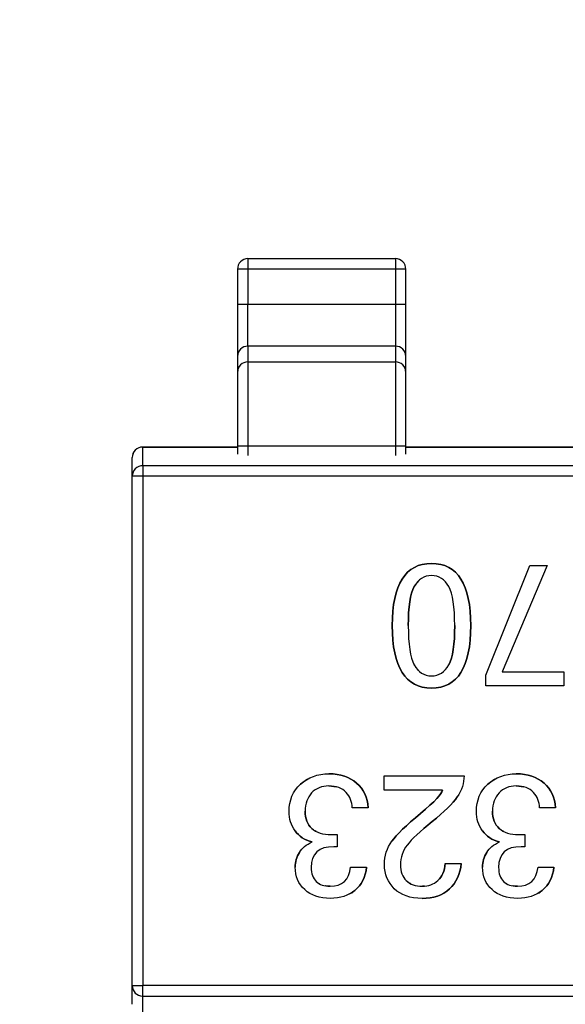
# Model space of a CAD drawing. Units: inches. Extents: x 0.4 to 16.6, y 0.2 to 10.8.
# Drawn here: x 3.6 to 3.6, y 5.3 to 5.4 of the extents above; entities that cross this region are included whole.
import ezdxf

# ---------------------------------------------------------------- set-up
doc = ezdxf.new("R2010")
doc.units = ezdxf.units.IN
doc.header["$MEASUREMENT"] = 0
doc.styles.add('SLDTEXTSTYLE0', font='TXT', dxfattribs={"width": 0.75})
doc.styles.add('SLDTEXTSTYLE1', font='TXT', dxfattribs={"width": 0.7})
doc.dimstyles.new('SLDDIMSTYLE1', dxfattribs={"dimtxt": 0.125, "dimasz": 0.13, "dimexe": 0, "dimexo": 0.0625, "dimgap": 0.03125, "dimtad": 0, "dimtih": 1, "dimtoh": 1, "dimdec": 3, "dimrnd": 1e-09, "dimzin": 12, "dimdsep": 46, "dimtxsty": 'SLDTEXTSTYLE0', "dimblk1": 'NONE', "dimblk2": 'NONE', "dimsah": 1, "dimcen": 0.09, "dimadec": 0, "dimazin": 3, "dimtfac": 1, "dimtdec": 3, "dimtofl": 0, "dimtmove": 0, "dimatfit": 3, "dimldrblk": 'NONE', "dimfxl": 1, "dimfrac": 2, "dimtolj": 1, "dimtzin": 12, "dimarcsym": 0})
doc.dimstyles.new('SLDDIMSTYLE2', dxfattribs={"dimtxt": 0.125, "dimasz": 0.13, "dimexe": 0, "dimexo": 0.0625, "dimgap": 0.03125, "dimtad": 0, "dimtih": 1, "dimtoh": 1, "dimdec": 3, "dimrnd": 1e-09, "dimzin": 4, "dimdsep": 46, "dimtxsty": 'SLDTEXTSTYLE0', "dimblk1": 'NONE', "dimblk2": 'NONE', "dimsah": 1, "dimcen": 0.09, "dimadec": 0, "dimazin": 1, "dimtfac": 1, "dimtdec": 3, "dimtofl": 0, "dimtmove": 0, "dimatfit": 3, "dimldrblk": 'NONE', "dimfxl": 1, "dimfrac": 2, "dimtolj": 1, "dimtzin": 12, "dimarcsym": 0})
doc.dimstyles.new('SLDDIMSTYLE3', dxfattribs={"dimtxt": 0.125, "dimasz": 0.13, "dimexe": 0, "dimexo": 0.0625, "dimgap": 0.03125, "dimtad": 0, "dimtih": 1, "dimtoh": 1, "dimdec": 3, "dimrnd": 1e-09, "dimzin": 12, "dimdsep": 46, "dimtxsty": 'SLDTEXTSTYLE0', "dimsah": 1, "dimcen": 0, "dimadec": 0, "dimazin": 3, "dimtfac": 1, "dimtdec": 3, "dimtofl": 0, "dimtmove": 0, "dimatfit": 3, "dimfxl": 1, "dimfrac": 2, "dimtolj": 1, "dimtzin": 12, "dimarcsym": 0})
doc.dimstyles.new('SLDDIMSTYLE5', dxfattribs={"dimtxt": 0.125, "dimasz": 0.13, "dimexe": 0, "dimexo": 0.0625, "dimgap": 0.03125, "dimtad": 0, "dimtih": 1, "dimtoh": 1, "dimdec": 3, "dimrnd": 1e-09, "dimzin": 12, "dimdsep": 46, "dimtxsty": 'SLDTEXTSTYLE0', "dimsah": 1, "dimcen": 0, "dimadec": 0, "dimazin": 3, "dimtfac": 1, "dimtdec": 3, "dimtofl": 0, "dimtmove": 0, "dimatfit": 3, "dimfxl": 1, "dimfrac": 2, "dimtolj": 1, "dimtzin": 12, "dimarcsym": 0})
doc.dimstyles.new('SLDDIMSTYLE6', dxfattribs={"dimtxt": 0.125, "dimasz": 0.13, "dimexe": 0, "dimexo": 0.0625, "dimgap": 0.03125, "dimtad": 0, "dimtih": 1, "dimtoh": 1, "dimdec": 3, "dimrnd": 1e-09, "dimzin": 12, "dimdsep": 46, "dimtxsty": 'SLDTEXTSTYLE0', "dimsah": 1, "dimcen": 0, "dimadec": 0, "dimazin": 3, "dimtfac": 1, "dimtdec": 3, "dimtofl": 0, "dimtmove": 0, "dimatfit": 3, "dimfxl": 1, "dimfrac": 2, "dimtolj": 1, "dimtzin": 12, "dimarcsym": 0})

# ---------------------------------------------------------------- blocks, each defined once
blk = doc.blocks.new('_D_8')
at = {"color": 7, "linetype": 'Continuous', "lineweight": 18}
for p, q in [((6.2395560624, 5.4839851918), (6.2014701253, 5.4839851918)), ((6.2014701253, 5.4839851918), (6.2014701253, 5.2855476858)), ((6.6551810544, 5.4839851918), (6.6932669915, 5.4839851918)), ((6.6932669915, 5.4839851918), (6.6932669915, 5.2855476858)), ((5.9203532388, 5.3039504732), (5.7235028451, 4.9890729229)), ((5.9203532388, 5.3039504732), (6.1172036325, 5.3039504732)), ((6.2014701253, 5.2855476858), (6.2395560624, 5.2855476858)), ((6.6932669915, 5.2855476858), (6.6551810544, 5.2855476858)), ((5.7235028451, 4.9890729229), (3.1323177457, 4.9890729229))]:
    blk.add_line(p, q, dxfattribs=at)
at = {"color": 7, "linetype": 'Continuous', "lineweight": 18, "char_height": 0.125, "attachment_point": 1, "style": 'SLDTEXTSTYLE0'}
for s, insert in [('23.62', (6.2395560624, 5.4466811671)), ('.930', (6.2857365997, 5.259658589))]:
    blk.add_mtext(s, dxfattribs=dict(at, insert=insert))
blk = doc.blocks.new('_None')
blk = doc.blocks.new('_D_11')
at = {"color": 7, "linetype": 'Continuous', "lineweight": 18}
for p, q in [((6.2395560624, 6.7469685629), (6.2014701253, 6.7469685629)), ((6.2014701253, 6.7469685629), (6.2014701253, 6.5485310569)), ((6.6551810544, 6.7469685629), (6.6932669915, 6.7469685629)), ((6.6932669915, 6.7469685629), (6.6932669915, 6.5485310569)), ((5.9203532388, 6.5669338444), (5.7235028451, 5.5740728879)), ((5.9203532388, 6.5669338444), (6.1172036325, 6.5669338444)), ((6.2014701253, 6.5485310569), (6.2395560624, 6.5485310569)), ((6.6932669915, 6.5485310569), (6.6551810544, 6.5485310569)), ((5.7235028451, 5.5740728879), (3.0948374457, 5.5740728879))]:
    blk.add_line(p, q, dxfattribs=at)
at = {"color": 7, "linetype": 'Continuous', "lineweight": 18, "char_height": 0.125, "attachment_point": 1, "style": 'SLDTEXTSTYLE0'}
for s, insert in [('38.48', (6.2395560624, 6.7096645382)), ('1.515', (6.2395560532, 6.5226419601))]:
    blk.add_mtext(s, dxfattribs=dict(at, insert=insert))
blk = doc.blocks.new('_D_12')
at = {"color": 7, "linetype": 'Continuous', "lineweight": 18}
for p, q in [((1.7647743217, 8.1314443796), (1.7266883846, 8.1314443796)), ((1.7266883846, 8.1314443796), (1.7266883846, 7.9330068736)), ((2.0880382207, 8.1314443796), (2.1261241578, 8.1314443796)), ((2.1261241578, 8.1314443796), (2.1261241578, 7.9330068736)), ((1.7266883846, 7.9330068736), (1.7647743217, 7.9330068736)), ((2.1261241578, 7.9330068736), (2.0880382207, 7.9330068736)), ((3.133697871, 7.4580720151), (2.6460113911, 7.4580720151)), ((4.0911783782, 5.116921871), (3.133697871, 7.4580720151))]:
    blk.add_line(p, q, dxfattribs=at)
blk.add_solid([(4.0911783782, 5.116921871), (4.0604793431, 5.2448185842), (4.0234560089, 5.2296768296)], dxfattribs=at)
at = {"color": 7, "linetype": 'Continuous', "lineweight": 18, "char_height": 0.125, "attachment_point": 1}
for s, insert, style in [('3.18', (1.7647743217, 8.0941403548), 'SLDTEXTSTYLE0'), ('%%c', (1.6705165114, 7.9071177768), 'SLDTEXTSTYLE0'), ('.125', (1.859032132, 7.9071177768), 'SLDTEXTSTYLE0'), ('MOUNTING HOLE', (1.2369964862, 7.708680296), 'SLDTEXTSTYLE0'), ('%%c', (1.269301133, 7.5083330677), 'SLDTEXTSTYLE0'), ('.312 KEEP-OUT', (1.4578167536, 7.5102427901), 'SLDTEXTSTYLE0'), ('FOR HARDWARE HEAD', (1.0003646531, 7.3098955778), 'SLDTEXTSTYLE0'), ('%%c', (1.9285026545, 7.1095483495), 'SLDTEXTSTYLE0'), ('UP TO', (1.4125304417, 7.1114580719), 'SLDTEXTSTYLE1'), ('.250', (2.1170182568, 7.1114580719), 'SLDTEXTSTYLE0')]:
    blk.add_mtext(s, dxfattribs=dict(at, insert=insert, style=style))
blk = doc.blocks.new('_D_14')
at = {"color": 7, "linetype": 'Continuous', "lineweight": 18}
for p, q in [((2.413422303, 6.7469685629), (2.3753363659, 6.7469685629)), ((2.3753363659, 6.7469685629), (2.3753363659, 6.5485310569)), ((2.736686202, 6.7469685629), (2.7747721391, 6.7469685629)), ((2.7747721391, 6.7469685629), (2.7747721391, 6.5485310569)), ((3.0628580579, 6.5669338444), (2.8128580579, 6.5669338444)), ((3.7187905888, 4.1189603126), (3.0628580579, 6.5669338444)), ((2.3753363659, 6.5485310569), (2.413422303, 6.5485310569)), ((2.7747721391, 6.5485310569), (2.736686202, 6.5485310569))]:
    blk.add_line(p, q, dxfattribs=at)
blk.add_solid([(3.7187905888, 4.1189603126), (3.7044626294, 4.2497070509), (3.6658255964, 4.2393542891)], dxfattribs=at)
at = {"color": 7, "linetype": 'Continuous', "lineweight": 18, "char_height": 0.125, "attachment_point": 1, "style": 'SLDTEXTSTYLE0'}
for s, insert in [('1.57', (2.413422303, 6.7096645382)), ('R.062', (2.3628146651, 6.5226419601))]:
    blk.add_mtext(s, dxfattribs=dict(at, insert=insert))
blk = doc.blocks.new('_D_15')
at = {"color": 7, "linetype": 'Continuous', "lineweight": 18}
for p, q in [((2.9146776825, 8.262832125), (2.8765917454, 8.262832125)), ((2.8765917454, 8.262832125), (2.8765917454, 8.0643946191)), ((3.2379415815, 8.262832125), (3.2760275186, 8.262832125)), ((3.2760275186, 8.262832125), (3.2760275186, 8.0643946191)), ((3.5641134373, 8.0827974065), (3.3141134373, 8.0827974065)), ((4.9896025399, 4.8837050875), (3.5641134373, 8.0827974065)), ((2.8765917454, 8.0643946191), (2.9146776825, 8.0643946191)), ((3.2760275186, 8.0643946191), (3.2379415815, 8.0643946191))]:
    blk.add_line(p, q, dxfattribs=at)
blk.add_solid([(4.9896025399, 4.8837050875), (4.9549592441, 5.0105902405), (4.9184223563, 4.9943097052)], dxfattribs=at)
at = {"color": 7, "linetype": 'Continuous', "lineweight": 18, "char_height": 0.125, "attachment_point": 1, "style": 'SLDTEXTSTYLE0'}
for s, insert in [('1.57', (2.9146776825, 8.2255281003)), ('R.062', (2.8640700446, 8.0385055222))]:
    blk.add_mtext(s, dxfattribs=dict(at, insert=insert))

msp = doc.modelspace()

# ---------------------------------------------------------------- linework, layer by layer
at = {"color": 7, "linetype": 'Continuous', "lineweight": 25}
for p, q in [((3.5873589851, 5.357906838), (3.6011385259, 5.357906838)), ((3.5873589851, 5.357906838), (3.5873589851, 5.3569226427)), ((3.6011385259, 5.357906838), (3.6011385259, 5.3569226427)), ((3.5873589851, 5.3569226427), (3.5863747164, 5.3569226427)), ((3.5863747164, 5.3569226427), (3.5863747164, 5.3536398406)), ((3.6011385259, 5.3569226427), (3.5873589851, 5.3569226427)), ((3.5873589851, 5.3569226427), (3.5873589851, 5.3536398406)), ((3.6011385259, 5.3569226427), (3.6011385259, 5.3536398406)), ((3.6021227945, 5.3569226427), (3.6011385259, 5.3569226427)), ((3.6021227945, 5.3536398406), (3.6021227945, 5.3569226427)), ((3.5863747164, 5.3536398406), (3.5873589851, 5.3536398406)), ((3.5863747164, 5.3536398406), (3.5863747164, 5.3487374172)), ((3.5873589851, 5.3497178726), (3.5873589851, 5.3536398406)), ((3.5873589851, 5.3536398406), (3.6011385259, 5.3536398406)), ((3.6011385259, 5.3536398406), (3.6011385259, 5.3497178726)), ((3.6011385259, 5.3536398406), (3.6021227945, 5.3536398406)), ((3.6021227945, 5.3487374172), (3.6021227945, 5.3536398406)), ((3.6011385259, 5.3497178726), (3.5873589851, 5.3497178726)), ((3.5873589851, 5.3497178726), (3.5873589851, 5.3482471162)), ((3.6011385259, 5.3497178726), (3.6011385259, 5.3482471162)), ((3.5863747164, 5.3487374172), (3.5863747164, 5.3472665876)), ((3.6021227945, 5.3472665876), (3.6021227945, 5.3487374172)), ((3.5873589851, 5.3482471162), (3.6011385259, 5.3482471162)), ((3.5873589851, 5.3482471162), (3.5873589851, 5.3404031802)), ((3.6011385259, 5.3482471162), (3.6011385259, 5.3404031802)), ((3.5863747164, 5.3472665876), (3.5863747164, 5.3404031802)), ((3.6021227945, 5.3404031802), (3.6021227945, 5.3472665876)), ((3.5863747164, 5.3404031802), (3.5863747164, 5.3396150026)), ((3.5863747164, 5.3404031802), (3.5873589851, 5.3404031802)), ((3.5873589851, 5.3404031802), (3.6011385259, 5.3404031802)), ((3.6011385259, 5.3404031802), (3.6021227945, 5.3404031802)), ((3.6021227945, 5.3396150026), (3.6021227945, 5.3404031802)), ((3.5863747164, 5.3402779283), (3.5775164454, 5.3402779283)), ((3.5775164454, 5.3385220552), (3.5775164454, 5.3402689084)), ((3.6375558785, 5.3402779283), (3.6021227945, 5.3402779283)), ((3.5765322501, 5.3375468798), (3.5765322501, 5.339293733)), ((3.5775164454, 5.3385220552), (3.5775164454, 5.3375468798)), ((3.6621621543, 5.3385220552), (3.5775164454, 5.3385220552)), ((3.5765322501, 5.2898769505), (3.5765322501, 5.3375468798)), ((3.5775164454, 5.3375468798), (3.5765322501, 5.3375468798)), ((3.5775164454, 5.3375468798), (3.5775164454, 5.2898769505)), ((3.6621621543, 5.3375468798), (3.5775164454, 5.3375468798)), ((3.6096085014, 5.3189378815), (3.6137088873, 5.329191743)), ((3.6153294619, 5.329191743), (3.6111252372, 5.3192550445)), ((3.6137088873, 5.329191743), (3.6153294619, 5.329191743)), ((3.6029013655, 5.3272165325), (3.6033569069, 5.3278015791)), ((3.6111252372, 5.3192550445), (3.6169038371, 5.3192550445)), ((3.6169038371, 5.3192550445), (3.6169038371, 5.3179170933)), ((3.6096085014, 5.3179170933), (3.6096085014, 5.3189378815)), ((3.6169038371, 5.3179170933), (3.6096085014, 5.3179170933)), ((3.5929178075, 5.3091936074), (3.592272555, 5.3087223728)), ((3.6000956646, 5.3095067371), (3.607564065, 5.3095067371)), ((3.6000956646, 5.3081687125), (3.6000956646, 5.3095067371)), ((3.6104382585, 5.3091936074), (3.6097930059, 5.3087223728)), ((3.594928291, 5.3085608947), (3.5956242163, 5.3084685691)), ((3.605539795, 5.3081687125), (3.6000956646, 5.3081687125)), ((3.6124487419, 5.3085608947), (3.6131446672, 5.3084685691)), ((3.5985961619, 5.3065309048), (3.5970967326, 5.3065309048)), ((3.6161166129, 5.3065309048), (3.6146171835, 5.3065309048)), ((3.6038444946, 5.304608347), (3.6045852994, 5.3052274932)), ((3.595158995, 5.3040106872), (3.5957126552, 5.3040106872)), ((3.5957126552, 5.3040106872), (3.5957126552, 5.3028803403)), ((3.6126794459, 5.3040106872), (3.6132331062, 5.3040106872)), ((3.6132331062, 5.3040106872), (3.6132331062, 5.3028803403)), ((3.5957126552, 5.3028803403), (3.5953839057, 5.3028803403)), ((3.6132331062, 5.3028803403), (3.6129043566, 5.3028803403)), ((3.5969583542, 5.3009714224), (3.5984519903, 5.3009714224)), ((3.6057935254, 5.3013000986), (3.6072929548, 5.3013000986)), ((3.6144788051, 5.3009714224), (3.6159724412, 5.3009714224)), ((3.5765322501, 5.2898769505), (3.5775164454, 5.2898769505)), ((3.5765322501, 5.2881300974), (3.5765322501, 5.2898769505)), ((3.6621621543, 5.2898769505), (3.5775164454, 5.2898769505)), ((3.5775164454, 5.2889017018), (3.5775164454, 5.2898769505)), ((3.5775164454, 5.2889017018), (3.6621621543, 5.2889017018)), ((3.5775164454, 5.2871548486), (3.5775164454, 5.2889017018))]:
    msp.add_line(p, q, dxfattribs=at)
at = {"color": 8, "linetype": 'Continuous', "lineweight": 25}
for p, q in [((3.5873589851, 5.3404031802), (3.5873589851, 5.3394806575)), ((3.6011385259, 5.3404031802), (3.6011385259, 5.3394806575)), ((3.5775164454, 5.3402689084), (3.5775164454, 5.3402779283)), ((3.5775164454, 5.3402689084), (3.5863747164, 5.3402689084)), ((3.6021227945, 5.3402689084), (3.6375558785, 5.3402689084))]:
    msp.add_line(p, q, dxfattribs=at)
at = {"color": 7, "linetype": 'Continuous', "lineweight": 25}
for centre, radius, start, end in [((3.5873589918, 5.3569226081), 0.0009842519685042, 90.0000006833, 180.0000006833), ((3.6011385194, 5.3569226083), 0.0009842519685042, 6.833e-07, 90.0000006833), ((3.5873571427, 5.3487354461), 0.0009824282455246, 89.892552348, 179.8850397098), ((3.6011403682, 5.3487354461), 0.0009824282455246, 0.1149602902, 90.107447652), ((3.5873571426, 5.34726469), 0.0009824280020359, 89.8925465699, 179.8893306946), ((3.6011403683, 5.34726469), 0.0009824280020359, 0.1106693054, 90.1074534301), ((3.5775164724, 5.3392937024), 0.0009842519685019, 90.0000006832, 180.0000006844), ((3.5775118982, 5.3392892606), 0.0009796583038701, 89.7340537867, 179.7384316283), ((3.5775118982, 5.3375424075), 0.0009796583038716, 89.7340537868, 179.7384316282), ((3.577512002, 5.2898814539), 0.0009797621774309, 180.2633545777, 270.2598517491)]:
    msp.add_arc(centre, radius, start, end, dxfattribs=at)
for points in [[(3.604521885875615, 5.329382070069379), (3.602072790157111, 5.329382070040174), (3.600848242320967, 5.327444323962593), (3.600848242367181, 5.323568831836635)], [(3.600848242367181, 5.323568831853843), (3.600848242320967, 5.327444323979802), (3.602072790157111, 5.329382070057383), (3.604521885875615, 5.329382070086589)], [(3.600848242367181, 5.323568831853843), (3.600848242320967, 5.327444323979802), (3.602072790157111, 5.329382070057383), (3.604521885875615, 5.329382070086589)], [(3.604521885875615, 5.329382070069379), (3.602072790157111, 5.329382070040174), (3.600848242320967, 5.327444323962593), (3.600848242367181, 5.323568831836635)], [(3.604521885875615, 5.329382070086588), (3.606967136859867, 5.329382070115748), (3.608189762375101, 5.327444324067348), (3.608189762421316, 5.32356883194139)], [(3.608189762421316, 5.323568831924182), (3.608189762375101, 5.327444324050139), (3.606967136859867, 5.329382070098538), (3.604521885875615, 5.329382070069379)], [(3.604521885875615, 5.329382070086588), (3.606967136859867, 5.329382070115748), (3.608189762375101, 5.327444324067348), (3.608189762421316, 5.32356883194139)], [(3.608189762421316, 5.323568831924182), (3.608189762375101, 5.327444324050139), (3.606967136859867, 5.329382070098538), (3.604521885875615, 5.329382070069379)], [(3.604521885889164, 5.328245951115132), (3.60381061005255, 5.32824595110665), (3.60327042489424, 5.327902808568227), (3.602901330414235, 5.327216523499861)], [(3.604521885889164, 5.328245951115132), (3.60381061005255, 5.32824595110665), (3.60327042489424, 5.327902808568227), (3.602901330414235, 5.327216523499861)], [(3.606136674287266, 5.327216523538443), (3.605767579790893, 5.327902808598005), (3.605229316991526, 5.328245951123568), (3.604521885889164, 5.328245951115132)], [(3.606136674287266, 5.327216523538443), (3.605767579790893, 5.327902808598005), (3.605229316991526, 5.328245951123568), (3.604521885889164, 5.328245951115132)], [(3.60234768872545, 5.323568831854515), (3.602347688704634, 5.325314341204909), (3.60253223593423, 5.326530238414288), (3.602901330414235, 5.327216523482653)], [(3.602901330414235, 5.327216523499861), (3.60253223593423, 5.326530238431498), (3.602347688704634, 5.325314341222119), (3.60234768872545, 5.323568831871725)], [(3.602901330414235, 5.327216523499861), (3.60253223593423, 5.326530238431498), (3.602347688704634, 5.325314341222119), (3.60234768872545, 5.323568831871725)], [(3.606690316063048, 5.323568831923509), (3.606690316042233, 5.325314341273904), (3.606505768783639, 5.326530238478881), (3.606136674287266, 5.327216523538443)], [(3.606690316063048, 5.323568831923509), (3.606690316042233, 5.325314341273904), (3.606505768783639, 5.326530238478881), (3.606136674287266, 5.327216523538443)], [(3.604521886014604, 5.317726758201785), (3.6020727902961, 5.31772675817258), (3.600848242413626, 5.3196741160566), (3.600848242367181, 5.323568831853843)], [(3.600848242367181, 5.323568831836635), (3.600848242413626, 5.319674116039391), (3.6020727902961, 5.317726758155371), (3.604521886014604, 5.317726758184577)], [(3.604521886014604, 5.317726758201785), (3.6020727902961, 5.31772675817258), (3.600848242413626, 5.3196741160566), (3.600848242367181, 5.323568831853843)], [(3.600848242367181, 5.323568831836635), (3.600848242413626, 5.319674116039391), (3.6020727902961, 5.317726758155371), (3.604521886014604, 5.317726758184577)], [(3.60234768872545, 5.323568831871725), (3.60234768874631, 5.321819477787079), (3.602532236004973, 5.32059781348071), (3.602901330501437, 5.319903838952618)], [(3.60234768872545, 5.323568831871725), (3.60234768874631, 5.321819477787079), (3.602532236004973, 5.32059781348071), (3.602901330501437, 5.319903838952618)], [(3.608189762421316, 5.32356883194139), (3.60818976246776, 5.319674116144147), (3.606967136998856, 5.317726758230945), (3.604521886014604, 5.317726758201785)], [(3.604521886014604, 5.317726758184577), (3.606967136998856, 5.317726758213735), (3.60818976246776, 5.319674116126937), (3.608189762421316, 5.323568831924182)], [(3.608189762421316, 5.32356883194139), (3.60818976246776, 5.319674116144147), (3.606967136998856, 5.317726758230945), (3.604521886014604, 5.317726758201785)], [(3.604521886014604, 5.317726758184577), (3.606967136998856, 5.317726758213735), (3.60818976246776, 5.319674116126937), (3.608189762421316, 5.323568831924182)], [(3.606690316063048, 5.3235688319063), (3.606690316083909, 5.321819477821655), (3.606505768854383, 5.320597813510885), (3.606136674374469, 5.31990383897399)], [(3.606136674374469, 5.319903838991198), (3.606505768854383, 5.320597813528094), (3.606690316083909, 5.321819477838864), (3.606690316063048, 5.323568831923509)], [(3.606136674374469, 5.319903838991198), (3.606505768854383, 5.320597813528094), (3.606690316083909, 5.321819477838864), (3.606690316063048, 5.323568831923509)], [(3.606690316063048, 5.3235688319063), (3.606690316083909, 5.321819477821655), (3.606505768854383, 5.320597813510885), (3.606136674374469, 5.31990383897399)], [(3.602901330501437, 5.319903838952618), (3.603270424997902, 5.319209864424552), (3.603810610164441, 5.31886287716476), (3.604521886001055, 5.318862877173242)], [(3.602901330501437, 5.319903838952618), (3.603270424997902, 5.319209864424552), (3.603810610164441, 5.31886287716476), (3.604521886001055, 5.318862877173242)], [(3.604521886001056, 5.318862877173242), (3.605229317103418, 5.318862877181678), (3.605767579894556, 5.31920986445433), (3.606136674374469, 5.319903838991198)], [(3.604521886001056, 5.318862877173242), (3.605229317103418, 5.318862877181678), (3.605767579894556, 5.31920986445433), (3.606136674374469, 5.319903838991198)], [(3.592272562795208, 5.308722390437564), (3.592985760991187, 5.309372150534651), (3.593871011048822, 5.309697030589499), (3.594928312968114, 5.309697030602108)], [(3.592272562795208, 5.308722390437564), (3.592985760991187, 5.309372150534651), (3.593871011048822, 5.309697030589499), (3.594928312968114, 5.309697030602108)], [(3.594928312968114, 5.309697030602108), (3.595989459621656, 5.309697030614762), (3.596853563648243, 5.309407714372612), (3.597520625047873, 5.308829081875658)], [(3.597520625047873, 5.308829081858449), (3.596853563648243, 5.309407714355403), (3.595989459621656, 5.309697030597552), (3.594928312968114, 5.309697030584898)], [(3.594928312968114, 5.309697030602108), (3.595989459621656, 5.309697030614762), (3.596853563648243, 5.309407714372612), (3.597520625047873, 5.308829081875658)], [(3.607564032089517, 5.309506716407314), (3.607564032097724, 5.308818508976212), (3.607351610538124, 5.308162020600162), (3.606926767410719, 5.307537251279165)], [(3.607564032089517, 5.309506716407314), (3.607564032097724, 5.308818508976212), (3.607351610538124, 5.308162020600162), (3.606926767410719, 5.307537251279165)], [(3.609793016781429, 5.308722390646493), (3.610506214977434, 5.309372150743581), (3.611391465035082, 5.309697030798429), (3.612448766954373, 5.309697030811036)], [(3.609793016781429, 5.308722390646493), (3.610506214977434, 5.309372150743581), (3.611391465035082, 5.309697030798429), (3.612448766954373, 5.309697030811036)], [(3.612448766954373, 5.309697030811036), (3.613509913607916, 5.309697030823691), (3.61437401763449, 5.309407714581542), (3.615041079034093, 5.308829082084588)], [(3.615041079034093, 5.308829082067379), (3.61437401763449, 5.309407714564331), (3.613509913607917, 5.309697030806482), (3.612448766954373, 5.309697030793828)], [(3.612448766954373, 5.309697030811036), (3.613509913607916, 5.309697030823691), (3.61437401763449, 5.309407714581542), (3.615041079034093, 5.308829082084588)], [(3.591202765519838, 5.306184865818507), (3.591202765507413, 5.307226788800818), (3.591559364599203, 5.308072630340503), (3.592272562795208, 5.308722390437564)], [(3.591202765519838, 5.306184865818507), (3.591202765507413, 5.307226788800818), (3.591559364599203, 5.308072630340503), (3.592272562795208, 5.308722390437564)], [(3.594928312981661, 5.30856091163065), (3.594251639753315, 5.308560911622582), (3.593712415777085, 5.308342722947359), (3.593310641052971, 5.307906345604983)], [(3.594928312981661, 5.30856091163065), (3.594251639753315, 5.308560911622582), (3.593712415777085, 5.308342722947359), (3.593310641052971, 5.307906345604983)], [(3.596534450722593, 5.307961133106535), (3.596159589128271, 5.308360985464244), (3.595624209881294, 5.308560911638948), (3.594928312981662, 5.30856091163065)], [(3.596534450722593, 5.307961133106535), (3.596159589128271, 5.308360985464244), (3.595624209881294, 5.308560911638948), (3.594928312981662, 5.30856091163065)], [(3.597520625047873, 5.308829081875658), (3.598187686447503, 5.308250449378704), (3.598546207925628, 5.307484386083269), (3.598596189482247, 5.30653089198935)], [(3.598596189482247, 5.306530891972141), (3.598546207925628, 5.30748438606606), (3.598187686447503, 5.308250449361496), (3.597520625047873, 5.308829081858449)], [(3.597520625047873, 5.308829081875658), (3.598187686447503, 5.308250449378704), (3.598546207925628, 5.307484386083269), (3.598596189482247, 5.30653089198935)], [(3.603492458558456, 5.306000318721006), (3.604834270799078, 5.307119136404304), (3.605516711120182, 5.307841946451799), (3.605539779521771, 5.308168748863491)], [(3.605539779521771, 5.308168748846281), (3.605516711120182, 5.307841946434588), (3.604834270799078, 5.307119136387094), (3.603492458558456, 5.306000318703797)], [(3.603492458558456, 5.306000318721006), (3.604834270799078, 5.307119136404304), (3.605516711120182, 5.307841946451799), (3.605539779521771, 5.308168748863491)], [(3.608723219506059, 5.306184866027436), (3.608723219493633, 5.307226789009747), (3.609079818585423, 5.308072630549432), (3.609793016781429, 5.308722390646493)], [(3.608723219506059, 5.306184866027436), (3.608723219493633, 5.307226789009747), (3.609079818585423, 5.308072630549432), (3.609793016781429, 5.308722390646493)], [(3.612448766967921, 5.30856091183958), (3.611772093739548, 5.308560911831511), (3.611232869763306, 5.308342723156287), (3.610831095039191, 5.307906345813912)], [(3.612448766967921, 5.30856091183958), (3.611772093739548, 5.308560911831511), (3.611232869763306, 5.308342723156287), (3.610831095039191, 5.307906345813912)], [(3.614054904708814, 5.307961133315465), (3.613680043114492, 5.308360985673174), (3.613144663867528, 5.308560911847879), (3.612448766967921, 5.30856091183958)], [(3.614054904708814, 5.307961133315465), (3.613680043114492, 5.308360985673174), (3.613144663867528, 5.308560911847879), (3.612448766967921, 5.30856091183958)], [(3.615041079034093, 5.308829082084588), (3.61570814043371, 5.308250449587634), (3.616066661911841, 5.307484386292199), (3.616116643468487, 5.30653089219828)], [(3.616116643468487, 5.30653089218107), (3.616066661911841, 5.307484386274989), (3.61570814043371, 5.308250449570425), (3.615041079034093, 5.308829082067379)], [(3.615041079034093, 5.308829082084588), (3.61570814043371, 5.308250449587634), (3.616066661911841, 5.307484386292199), (3.616116643468487, 5.30653089219828)], [(3.593310641052971, 5.307906345604983), (3.592908866328858, 5.307469968262605), (3.592707978970927, 5.306905753508727), (3.592707978979179, 5.306213701343347)], [(3.593310641052971, 5.307906345604983), (3.592908866328858, 5.307469968262605), (3.592707978970927, 5.306905753508727), (3.592707978979179, 5.306213701343347)], [(3.59709674312398, 5.30653089197147), (3.597096743117377, 5.30708453370378), (3.596909312316915, 5.307561280748801), (3.596534450722593, 5.307961133106535)], [(3.59709674312398, 5.30653089197147), (3.597096743117377, 5.30708453370378), (3.596909312316915, 5.307561280748801), (3.596534450722593, 5.307961133106535)], [(3.606926767410719, 5.307537251279164), (3.606501924283314, 5.306912481958166), (3.605721443239345, 5.306142573914896), (3.604585324278813, 5.305227527149353)], [(3.606926767410719, 5.307537251279164), (3.606501924283314, 5.306912481958166), (3.605721443239345, 5.306142573914896), (3.604585324278813, 5.305227527149353)], [(3.604585324278813, 5.305227527132145), (3.605721443239345, 5.306142573897686), (3.606501924283314, 5.306912481940957), (3.606926767410719, 5.307537251261955)], [(3.610831095039191, 5.307906345813912), (3.610429320315078, 5.307469968471535), (3.610228432957147, 5.306905753717657), (3.6102284329654, 5.306213701552276)], [(3.610831095039191, 5.307906345813912), (3.610429320315078, 5.307469968471535), (3.610228432957147, 5.306905753717657), (3.6102284329654, 5.306213701552276)], [(3.614617197110239, 5.306530892180399), (3.614617197103637, 5.307084533912708), (3.614429766303162, 5.307561280957731), (3.614054904708814, 5.307961133315465)], [(3.614617197110239, 5.306530892180399), (3.614617197103637, 5.307084533912708), (3.614429766303162, 5.307561280957731), (3.614054904708814, 5.307961133315465)], [(3.592707978979179, 5.306213701343347), (3.592707978987615, 5.305506270240985), (3.592916555827266, 5.304962240346832), (3.59333370949813, 5.304581611660887)], [(3.59333370949813, 5.304581611643678), (3.592916555827266, 5.304962240329622), (3.592707978987615, 5.305506270223775), (3.592707978979179, 5.306213701326137)], [(3.592707978979179, 5.306213701343347), (3.592707978987615, 5.305506270240985), (3.592916555827266, 5.304962240346832), (3.59333370949813, 5.304581611660887)], [(3.6102284329654, 5.306213701552276), (3.610228432973836, 5.305506270449914), (3.610437009813486, 5.304962240555761), (3.61085416348435, 5.304581611869817)], [(3.61085416348435, 5.304581611852607), (3.610437009813486, 5.304962240538551), (3.610228432973836, 5.305506270432705), (3.6102284329654, 5.306213701535066)], [(3.6102284329654, 5.306213701552276), (3.610228432973836, 5.305506270449914), (3.610437009813486, 5.304962240555761), (3.61085416348435, 5.304581611869817)], [(3.591762174375271, 5.304362461789744), (3.591389235146614, 5.304881500909314), (3.591202765528136, 5.3054889689189), (3.591202765519838, 5.306184865818507)], [(3.591762174375271, 5.304362461789744), (3.591389235146614, 5.304881500909314), (3.591202765528136, 5.3054889689189), (3.591202765519838, 5.306184865818507)], [(3.600802105796883, 5.303382054663293), (3.60125386206403, 5.304008746351777), (3.602150646317887, 5.304881501037682), (3.603492458558456, 5.306000318721006)], [(3.603492458558456, 5.306000318703797), (3.602150646317887, 5.304881501020473), (3.60125386206403, 5.304008746334569), (3.600802105796883, 5.303382054646084)], [(3.600802105796883, 5.303382054663293), (3.60125386206403, 5.304008746351777), (3.602150646317887, 5.304881501037682), (3.603492458558456, 5.306000318721006)], [(3.609282628361492, 5.304362461998674), (3.608909689132834, 5.304881501118244), (3.608723219514357, 5.30548896912783), (3.608723219506059, 5.306184866027436)], [(3.609282628361492, 5.304362461998674), (3.608909689132834, 5.304881501118244), (3.608723219514357, 5.30548896912783), (3.608723219506059, 5.306184866027436)], [(3.593353894367994, 5.303318616459356), (3.592665686934783, 5.303495474226714), (3.592135113603875, 5.303843422670177), (3.591762174375271, 5.304362461789744)], [(3.593353894367994, 5.303318616459356), (3.592665686934783, 5.303495474226714), (3.592135113603875, 5.303843422670177), (3.591762174375271, 5.304362461789744)], [(3.591762174375271, 5.304362461772536), (3.592135113603875, 5.303843422652967), (3.592665686934783, 5.303495474209505), (3.593353894367994, 5.303318616442147)], [(3.59333370949813, 5.304581611660887), (3.593750863168994, 5.304200982974917), (3.594359292366645, 5.304010668636701), (3.59515899709108, 5.304010668646237)], [(3.59333370949813, 5.304581611660887), (3.593750863168994, 5.304200982974917), (3.594359292366645, 5.304010668636701), (3.59515899709108, 5.304010668646237)], [(3.604585324278813, 5.305227527149353), (3.603449205318281, 5.304312480383836), (3.602670646640969, 5.303581980866678), (3.602249648246875, 5.303036028597878)], [(3.604585324278813, 5.305227527149353), (3.603449205318281, 5.304312480383836), (3.602670646640969, 5.303581980866678), (3.602249648246875, 5.303036028597878)], [(3.610874348354214, 5.303318616668286), (3.610186140921003, 5.303495474435644), (3.609655567590095, 5.303843422879106), (3.609282628361492, 5.304362461998674)], [(3.610874348354214, 5.303318616668286), (3.610186140921003, 5.303495474435644), (3.609655567590095, 5.303843422879106), (3.609282628361492, 5.304362461998674)], [(3.609282628361492, 5.304362461981466), (3.609655567590095, 5.303843422861896), (3.610186140921003, 5.303495474418433), (3.610874348354214, 5.303318616651076)], [(3.61085416348435, 5.304581611869817), (3.611271317155215, 5.304200983183847), (3.611879746352865, 5.304010668845629), (3.6126794510773, 5.304010668855166)], [(3.61085416348435, 5.304581611869817), (3.611271317155215, 5.304200983183847), (3.611879746352865, 5.304010668845629), (3.6126794510773, 5.304010668855166)], [(3.592162987945192, 5.302335325660194), (3.592422507502101, 5.302764013532371), (3.592819476309701, 5.303091777132091), (3.593353894367994, 5.303318616459356)], [(3.592162987945192, 5.302335325660194), (3.592422507502101, 5.302764013532371), (3.592819476309701, 5.303091777132091), (3.593353894367994, 5.303318616459356)], [(3.59538391405826, 5.302880316778801), (3.593976741322039, 5.302880316762019), (3.593273154961655, 5.302232479032186), (3.593273154977106, 5.300936803589299)], [(3.59538391405826, 5.302880316778801), (3.593976741322039, 5.302880316762019), (3.593273154961655, 5.302232479032186), (3.593273154977106, 5.300936803589299)], [(3.600124471410881, 5.301207857435724), (3.60012447140107, 5.302030630565645), (3.600350349529737, 5.302755362974835), (3.600802105796883, 5.303382054663293)], [(3.600124471410881, 5.301207857435724), (3.60012447140107, 5.302030630565645), (3.600350349529737, 5.302755362974835), (3.600802105796883, 5.303382054663293)], [(3.602249648246875, 5.303036028597878), (3.601828649852783, 5.302490076329078), (3.601618150659862, 5.301871074112001), (3.601618150668115, 5.301179021946647)], [(3.602249648246875, 5.303036028597878), (3.601828649852783, 5.302490076329078), (3.601618150659862, 5.301871074112001), (3.601618150668115, 5.301179021946647)], [(3.609683441931412, 5.302335325869124), (3.609942961488295, 5.3027640137413), (3.610339930295896, 5.303091777341021), (3.610874348354214, 5.303318616668286)], [(3.609683441931412, 5.302335325869124), (3.609942961488295, 5.3027640137413), (3.610339930295896, 5.303091777341021), (3.610874348354214, 5.303318616668286)], [(3.612904368044481, 5.302880316987729), (3.61149719530826, 5.302880316970949), (3.610793608947875, 5.302232479241115), (3.610793608963326, 5.300936803798229)], [(3.612904368044481, 5.302880316987729), (3.61149719530826, 5.302880316970949), (3.610793608947875, 5.302232479241115), (3.610793608963326, 5.300936803798229)], [(3.591773708618425, 5.300971406179646), (3.591773708612694, 5.301451997961143), (3.591903468388283, 5.301906637787992), (3.592162987945192, 5.302335325660194)], [(3.592162987945192, 5.302335325642985), (3.591903468388283, 5.301906637770784), (3.591773708612694, 5.301451997943933), (3.591773708618425, 5.300971406162438)], [(3.591773708618425, 5.300971406179646), (3.591773708612694, 5.301451997961143), (3.591903468388283, 5.301906637787992), (3.592162987945192, 5.302335325660194)], [(3.609294162604685, 5.300971406388576), (3.609294162598954, 5.301451998170072), (3.60942392237453, 5.301906637996921), (3.609683441931412, 5.302335325869124)], [(3.609683441931412, 5.302335325851915), (3.60942392237453, 5.301906637979712), (3.609294162598954, 5.301451998152863), (3.609294162604685, 5.300971406371367)], [(3.609294162604685, 5.300971406388576), (3.609294162598954, 5.301451998170072), (3.60942392237453, 5.301906637996921), (3.609683441931412, 5.302335325869124)], [(3.592667609357179, 5.298860647086015), (3.592071675541613, 5.299406599342662), (3.591773708628695, 5.300110185707206), (3.591773708618425, 5.300971406179646)], [(3.592667609357179, 5.298860647086015), (3.592071675541613, 5.299406599342662), (3.591773708628695, 5.300110185707206), (3.591773708618425, 5.300971406179646)], [(3.593273154977106, 5.300936803589299), (3.593273154983891, 5.300367782919982), (3.593426944359162, 5.299932366767773), (3.593734523102919, 5.299630555132675)], [(3.593273154977105, 5.300936803589299), (3.593273154983891, 5.300367782919982), (3.593426944359162, 5.299932366767773), (3.593734523102919, 5.299630555132675)], [(3.595037888019774, 5.299177837690068), (3.596183618826834, 5.299177837703731), (3.596823767072645, 5.299775693887532), (3.596958332757205, 5.300971406241472)], [(3.595037888019774, 5.299177837690068), (3.596183618826834, 5.299177837703731), (3.596823767072645, 5.299775693887532), (3.596958332757205, 5.300971406241472)], [(3.598452012014134, 5.300971406259285), (3.598344359466423, 5.300017912163513), (3.597980070904708, 5.299291257385559), (3.597359146328988, 5.298791441925426)], [(3.598452012014134, 5.300971406259285), (3.598344359466423, 5.300017912163513), (3.597980070904708, 5.299291257385559), (3.597359146328988, 5.298791441925426)], [(3.597359146328988, 5.298791441908216), (3.597980070904708, 5.299291257368351), (3.598344359466423, 5.300017912146303), (3.598452012014134, 5.300971406242075)], [(3.601041440556969, 5.298944270155832), (3.600430127803731, 5.299545971058962), (3.600124471421701, 5.30030050015226), (3.600124471410881, 5.301207857435724)], [(3.601041440556969, 5.298944270155832), (3.600430127803731, 5.299545971058962), (3.600124471421701, 5.30030050015226), (3.600124471410881, 5.301207857435724)], [(3.601618150668115, 5.301179021946647), (3.601618150675542, 5.300556174997828), (3.601797892007663, 5.300066932566414), (3.602157374664475, 5.299711294652408)], [(3.601618150668115, 5.301179021946647), (3.601618150675542, 5.300556174997828), (3.601797892007663, 5.300066932566414), (3.602157374664475, 5.299711294652408)], [(3.605118781221966, 5.2997170617891), (3.605518633579884, 5.300076544446414), (3.605743550527344, 5.300604234225186), (3.605793532064348, 5.301300131125414)], [(3.605793532064348, 5.301300131108205), (3.605743550527344, 5.300604234207976), (3.605518633579884, 5.300076544429205), (3.605118781221966, 5.299717061771891)], [(3.605118781221966, 5.2997170617891), (3.605518633579884, 5.300076544446414), (3.605743550527344, 5.300604234225186), (3.605793532064348, 5.301300131125414)], [(3.607292978422576, 5.301300131143295), (3.607212239015068, 5.30031203443955), (3.606847950454122, 5.299521941546413), (3.606200112739739, 5.298929852463884)], [(3.607292978422576, 5.301300131143295), (3.607212239015067, 5.30031203443955), (3.606847950454122, 5.299521941546413), (3.606200112739739, 5.298929852463885)], [(3.606200112739739, 5.298929852446675), (3.606847950454122, 5.299521941529203), (3.607212239015068, 5.300312034422341), (3.607292978422576, 5.301300131126086)], [(3.610188063343399, 5.298860647294945), (3.609592129527859, 5.299406599551592), (3.609294162614955, 5.300110185916136), (3.609294162604685, 5.300971406388576)], [(3.610188063343399, 5.298860647294945), (3.609592129527859, 5.299406599551592), (3.609294162614955, 5.300110185916136), (3.609294162604685, 5.300971406388576)], [(3.610793608963326, 5.300936803798229), (3.610793608970111, 5.300367783128911), (3.610947398345382, 5.299932366976702), (3.611254977089139, 5.299630555341603)], [(3.610793608963326, 5.300936803798229), (3.610793608970111, 5.300367783128911), (3.610947398345382, 5.299932366976702), (3.611254977089139, 5.299630555341603)], [(3.612558342005955, 5.299177837898998), (3.613704072813041, 5.29917783791266), (3.614344221058865, 5.299775694096462), (3.614478786743425, 5.300971406450402)], [(3.612558342005955, 5.299177837898998), (3.613704072813041, 5.29917783791266), (3.614344221058865, 5.299775694096462), (3.614478786743425, 5.300971406450402)], [(3.615972466000335, 5.300971406468214), (3.615864813452637, 5.300017912372442), (3.615500524890928, 5.299291257594489), (3.614879600315208, 5.298791442134355)], [(3.615972466000335, 5.300971406468214), (3.615864813452637, 5.300017912372442), (3.615500524890928, 5.299291257594489), (3.614879600315208, 5.298791442134355)], [(3.614879600315208, 5.298791442117146), (3.615500524890928, 5.299291257577281), (3.615864813452637, 5.300017912355233), (3.615972466000335, 5.300971406451005)], [(3.595066723540172, 5.298041718718954), (3.594063247900435, 5.298041718706989), (3.59326354317277, 5.298314694829341), (3.592667609357179, 5.298860647086015)], [(3.595066723540172, 5.298041718718954), (3.594063247900435, 5.298041718706989), (3.59326354317277, 5.298314694829341), (3.592667609357179, 5.298860647086015)], [(3.593734523102919, 5.299630555132675), (3.594042101846675, 5.299328743497576), (3.59447655681896, 5.299177837683374), (3.595037888019774, 5.299177837690068)], [(3.593734523102919, 5.299630555132675), (3.594042101846675, 5.299328743497576), (3.59447655681896, 5.299177837683374), (3.595037888019774, 5.299177837690068)], [(3.603642403289227, 5.298041718821219), (3.602519740887653, 5.298041718807831), (3.601652753310233, 5.298342569252703), (3.601041440556969, 5.298944270155832)], [(3.603642403289227, 5.298041718821219), (3.602519740887653, 5.298041718807831), (3.601652753310233, 5.298342569252703), (3.601041440556969, 5.298944270155832)], [(3.602157374664475, 5.299711294652408), (3.602516857321262, 5.299355656738401), (3.60302147869396, 5.299177837785272), (3.603671238782569, 5.299177837793019)], [(3.602157374664475, 5.299711294652408), (3.602516857321262, 5.299355656738401), (3.60302147869396, 5.299177837785272), (3.603671238782569, 5.299177837793019)], [(3.606200112739739, 5.298929852463885), (3.605552275025356, 5.298337763381382), (3.604699705208519, 5.298041718833828), (3.603642403289227, 5.298041718821219)], [(3.606200112739739, 5.298929852463885), (3.605552275025356, 5.298337763381382), (3.604699705208519, 5.298041718833828), (3.603642403289227, 5.298041718821219)], [(3.603642403289227, 5.29804171880401), (3.604699705208519, 5.298041718816617), (3.605552275025356, 5.298337763364173), (3.606200112739739, 5.298929852446675)], [(3.603671238782569, 5.299177837793019), (3.604236414717582, 5.299177837799759), (3.604718928864048, 5.299357579131786), (3.605118781221966, 5.2997170617891)], [(3.603671238782569, 5.299177837793019), (3.604236414717582, 5.299177837799759), (3.604718928864048, 5.299357579131786), (3.605118781221966, 5.2997170617891)], [(3.612587177526393, 5.298041718927884), (3.611583701886629, 5.298041718915918), (3.610783997158965, 5.298314695038272), (3.610188063343399, 5.298860647294945)], [(3.612587177526393, 5.298041718927884), (3.611583701886629, 5.298041718915918), (3.610783997158965, 5.298314695038272), (3.610188063343399, 5.298860647294945)], [(3.611254977089139, 5.299630555341603), (3.611562555832895, 5.299328743706506), (3.611997010805168, 5.299177837892303), (3.612558342005955, 5.299177837898998)], [(3.611254977089139, 5.299630555341603), (3.611562555832895, 5.299328743706506), (3.611997010805168, 5.299177837892303), (3.612558342005955, 5.299177837898998)], [(3.597359146328988, 5.298791441925426), (3.596738221753242, 5.298291626465265), (3.595974080823637, 5.298041718729775), (3.595066723540172, 5.298041718718955)], [(3.597359146328988, 5.298791441925426), (3.596738221753242, 5.298291626465265), (3.595974080823637, 5.298041718729775), (3.595066723540172, 5.298041718718955)], [(3.614879600315208, 5.298791442134355), (3.614258675739489, 5.298291626674195), (3.613494534809884, 5.298041718938704), (3.612587177526393, 5.298041718927884)], [(3.614879600315208, 5.298791442134355), (3.614258675739489, 5.298291626674195), (3.613494534809884, 5.298041718938704), (3.612587177526393, 5.298041718927884)]]:
    msp.add_open_spline(points, degree=3, dxfattribs=at)
for points, knots in [([(3.603317527377223, 5.319361743245892), (3.603194424269499, 5.319490317449914), (3.603035092348398, 5.319656730591788), (3.602926139225308, 5.319858042729543), (3.602901365518093, 5.31990381698381)], [0, 0, 0, 0, 0.7726204948362272, 1, 1, 1, 1]), ([(3.593733851421999, 5.304324036962758), (3.593697101666358, 5.304336488972704), (3.59354499457169, 5.304388027793105), (3.593424817669208, 5.304498101356787), (3.593333676044859, 5.304581580654259)], [0, 0, 0, 0, 0.2416044808493907, 1, 1, 1, 1]), ([(3.611254302357588, 5.304324036962758), (3.611217552601947, 5.304336488972706), (3.611065445507279, 5.304388027793107), (3.610945268604796, 5.304498101356787), (3.610854126980448, 5.304581580654259)], [0, 0, 0, 0, 0.2416044808493907, 1, 1, 1, 1]), ([(3.594038841232063, 5.29940643377133), (3.594034551272249, 5.299407803629395), (3.593914196983873, 5.299446234826809), (3.593822723947068, 5.299540058483271), (3.593734511414374, 5.299630537849128)], [0, 0, 0, 0, 0.0356444283983153, 1, 1, 1, 1]), ([(3.595037923023919, 5.299177856411876), (3.594903868273305, 5.299172892456212), (3.594751651066232, 5.299167255957217), (3.59461031852987, 5.299216559676328), (3.59459345482512, 5.29922244256348)], [0, 0, 0, 0, 0.8806806614832848, 1, 1, 1, 1]), ([(3.602577309261619, 5.299416773651883), (3.602552987304256, 5.299426668698051), (3.602393634356653, 5.299491499202852), (3.602265762384968, 5.299610467060717), (3.602157407445695, 5.299711276916423)], [0, 0, 0, 0, 0.1526294789582724, 0.9999999999999999, 0.9999999999999999, 0.9999999999999999, 0.9999999999999999]), ([(3.603856301153262, 5.299192522909114), (3.603838807083542, 5.299188280592897), (3.603778274389765, 5.299173601399743), (3.603715700130879, 5.29917608825954), (3.603671209958119, 5.299177856411876)], [0, 0, 0, 0, 0.2890020025407359, 1, 1, 1, 1]), ([(3.611559292167652, 5.29940643377133), (3.611555002207838, 5.299407803629395), (3.611434647919463, 5.299446234826809), (3.611343174882657, 5.299540058483271), (3.611254962349963, 5.299630537849128)], [0, 0, 0, 0, 0.0356444283983153, 1, 1, 1, 1]), ([(3.612558373959508, 5.299177856411876), (3.612424319208893, 5.299172892456212), (3.612272102001821, 5.299167255957217), (3.612130769465459, 5.299216559676328), (3.612113905760709, 5.29922244256348)], [0, 0, 0, 0, 0.8806806614832848, 1, 1, 1, 1]), ([(3.596853928711933, 5.2984773111713), (3.596890012537295, 5.298489578235569), (3.597079313087844, 5.298553932887447), (3.597233953127015, 5.298685212224559), (3.597359116209297, 5.29879146754214)], [0, 0, 0, 0, 0.1906165896407302, 1, 1, 1, 1]), ([(3.614374379647522, 5.2984773111713), (3.614410463472884, 5.298489578235569), (3.614599764023434, 5.298553932887447), (3.614754404062605, 5.298685212224559), (3.614879567144886, 5.29879146754214)], [0, 0, 0, 0, 0.1906165896407302, 1, 1, 1, 1])]:
    msp.add_open_spline(points, degree=3, knots=knots, dxfattribs=at)

# ---------------------------------------------------------------- dimensions: what is measured, and where the dimension line sits
at = {"color": 7, "linetype": 'Continuous', "lineweight": 18}
for center, mpoint, dimstyle, picture, middle in [((5.0148373696, 4.8270729114), (4.9896025399, 4.8837050875), 'SLDDIMSTYLE6', '_D_15', (3.0763096228, 8.0827974065)), ((3.7348373696, 4.0590729114), (3.7187905888, 4.1189603126), 'SLDDIMSTYLE5', '_D_14', (2.5750542433, 6.5669338444))]:
    dim = msp.add_radius_dim(center=center, mpoint=mpoint, dimstyle=dimstyle, dxfattribs=at)
    dim.commit()
    dim.dimension.update_dxf_attribs({"geometry": picture, "text_midpoint": middle, "dimtype": 164})
dim = msp.add_diameter_dim_2p(p1=(4.138496361, 5.0012239518), p2=(4.0911783782, 5.116921871), text='<>\\PMOUNTING HOLE\\P%%c.312 KEEP-OUT\\PFOR HARDWARE HEAD \\PUP TO %%c.250', dimstyle='SLDDIMSTYLE3', dxfattribs=at)
dim.commit()
dim.dimension.update_dxf_attribs({"geometry": '_D_12', "text_midpoint": (1.9264062621, 7.5526249611), "dimtype": 163})
for feature_location, offset, dimstyle, picture, middle in [((3.0448374457, 5.5740728879), (3.0723661868, 0.9928609565000004), 'SLDDIMSTYLE1', '_D_11', (6.4473685584, 6.5669338444)), ((3.0823177457, 4.9890729229), (3.0348858867999997, 0.3148775502999994), 'SLDDIMSTYLE2', '_D_8', (6.4473685584, 5.3039504732))]:
    dim = msp.add_ordinate_dim(feature_location=feature_location, offset=offset, dtype=0, origin=(4.9248373696, 4.0590729114), dimstyle=dimstyle, dxfattribs=at)
    dim.commit()
    dim.dimension.update_dxf_attribs({"geometry": picture, "text_midpoint": middle})

doc.saveas('drawing.dxf')
